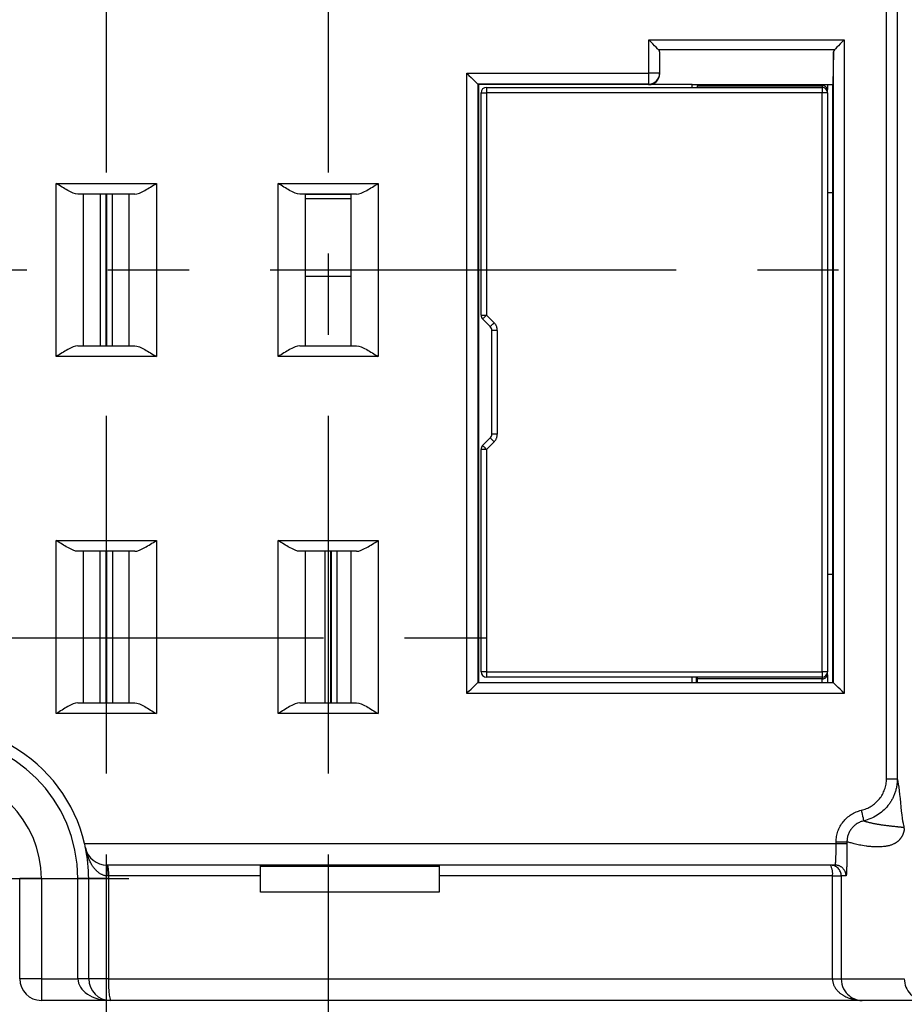
# Model space of a CAD drawing. Extents: x 486 to 688, y 0 to 297.
# Drawn here: x 599 to 615, y 122 to 140 of the extents above; entities that cross this region are included whole.
import ezdxf

# ---------------------------------------------------------------- set-up
doc = ezdxf.new("R2010")
doc.units = 0
doc.header["$LTSCALE"] = 6
doc.header["$MEASUREMENT"] = 0
doc.linetypes.add('CENTER', pattern=[2, 1.25, -0.25, 0.25, -0.25])
doc.linetypes.add('PHANTOM', pattern=[12.7, 6.35, -1.27, 1.27, -1.27, 1.27, -1.27])
doc.layers.get('0').update_dxf_attribs({"linetype": 'CONTINUOUS'})
doc.layers.get('DEFPOINTS').update_dxf_attribs({"linetype": 'CONTINUOUS'})
for name, color, linetype in [('1', 3, 'CONTINUOUS'), ('OSIE', 2, 'CENTER'), ('WY', 1, 'CONTINUOUS')]:
    doc.layers.add(name, color=color, linetype=linetype)
doc.dimstyles.get("Standard").update_dxf_attribs({"dimtxt": 3.6, "dimasz": 3.5, "dimexe": 1.5, "dimexo": 1.5, "dimgap": 1.5, "dimtad": 1, "dimzin": 0, "dimtxsty": 'STANDARD', "dimcen": -1, "dimazin": 3, "dimtp": 0.1, "dimtfac": 1, "dimtdec": 4, "dimtofl": 0, "dimtmove": 0, "dimatfit": 3, "dimtolj": 1, "dimtzin": 0})

# ---------------------------------------------------------------- blocks, each defined once
blk = doc.blocks.new('_OBLIQUE')
at = {"color": 0, "linetype": 'BYBLOCK'}
blk.add_line((-0.5, -0.5), (0.5, 0.5), dxfattribs=at)
blk = doc.blocks.new('*D96')
at = {"layer": 'DEFPOINTS', "color": 0}
for p in [(594.208, 126.515), (600.508, 126.515), (600.508, 114.541)]:
    blk.add_point(p, dxfattribs=at)
at = {"layer": 'WY', "color": 0}
for p, q in [((594.208, 125.015), (594.208, 113.041)), ((600.508, 125.015), (600.508, 113.041)), ((594.208, 114.541), (600.508, 114.541))]:
    blk.add_line(p, q, dxfattribs=at)
at = {"layer": 'WY', "color": 0, "xscale": 1.5, "yscale": 1.5, "zscale": 1.5, "rotation": 180}
blk.add_blockref('_OBLIQUE', (594.208, 114.541), dxfattribs=at)
at = {"layer": 'WY', "color": 0, "xscale": 1.5, "yscale": 1.5, "zscale": 1.5}
blk.add_blockref('_OBLIQUE', (600.508, 114.541), dxfattribs=at)
at = {"layer": 'WY', "color": 0, "insert": (597.358, 116.041), "char_height": 1.5, "attachment_point": 5}
blk.add_mtext('\\A1;6.3', dxfattribs=at)
blk = doc.blocks.new('*D97')
at = {"layer": 'DEFPOINTS', "color": 0}
for p in [(600.508, 126.515), (604.608, 126.515), (604.608, 114.541)]:
    blk.add_point(p, dxfattribs=at)
at = {"layer": 'WY', "color": 0}
for p, q in [((600.508, 125.015), (600.508, 113.041)), ((604.608, 125.015), (604.608, 113.041)), ((600.508, 114.541), (604.608, 114.541)), ((607.108, 114.541), (609.608, 114.541))]:
    blk.add_line(p, q, dxfattribs=at)
blk.add_solid([(607.108, 114.958), (607.108, 114.124), (604.608, 114.541)], dxfattribs=at)
at = {"layer": 'WY', "color": 0, "insert": (602.558, 116.041), "char_height": 1.5, "attachment_point": 5}
blk.add_mtext('\\A1;4.1', dxfattribs=at)
blk = doc.blocks.new('_NONE')

msp = doc.modelspace()

# ---------------------------------------------------------------- linework, layer by layer
at = {"layer": '1', "color": 8, "linetype": 'PHANTOM'}
for p, q in [((614.924, 126.417), (614.924, 145.222)), ((615.124, 145.222), (615.124, 126.417)), ((610.533, 140.072), (614.144, 140.072)), ((610.533, 139.456), (610.533, 140.072)), ((614.144, 140.072), (614.144, 127.995)), ((613.963, 139.891), (610.714, 139.891)), ((613.944, 128.195), (613.944, 139.852)), ((607.172, 139.456), (610.533, 139.456)), ((607.172, 127.995), (607.172, 139.456)), ((610.533, 139.256), (610.533, 139.456)), ((610.733, 139.456), (610.533, 139.456)), ((607.372, 139.256), (607.372, 128.195)), ((610.533, 139.256), (607.372, 139.256)), ((610.533, 139.245), (610.533, 139.256)), ((611.433, 139.224), (613.733, 139.224)), ((613.733, 139.224), (613.733, 139.245)), ((613.733, 139.224), (613.733, 139.195)), ((607.433, 139.095), (607.533, 139.095)), ((607.533, 139.195), (607.533, 139.095)), ((607.533, 139.095), (607.533, 134.986)), ((613.733, 139.095), (607.533, 139.095)), ((613.733, 139.195), (613.733, 139.095)), ((613.733, 128.395), (613.733, 139.095)), ((613.833, 139.095), (613.733, 139.095)), ((599.583, 137.42), (601.433, 137.42)), ((599.583, 134.22), (599.583, 137.42)), ((601.433, 137.42), (601.433, 134.22)), ((603.683, 137.42), (605.533, 137.42)), ((603.683, 134.22), (603.683, 137.42)), ((605.533, 137.42), (605.533, 134.22)), ((600.394, 137.22), (600.394, 134.42)), ((600.62, 134.42), (600.62, 137.22)), ((605.033, 137.216), (604.183, 137.216)), ((600.504, 136.865), (600.51, 136.865)), ((607.433, 134.986), (607.533, 134.986)), ((607.533, 134.986), (607.674, 134.845)), ((607.733, 134.703), (607.633, 134.703)), ((607.733, 134.703), (607.733, 132.786)), ((601.433, 134.22), (599.583, 134.22)), ((605.533, 134.22), (603.683, 134.22)), ((607.733, 132.786), (607.633, 132.786)), ((607.533, 132.503), (607.433, 132.503)), ((607.674, 132.645), (607.533, 132.503)), ((607.533, 132.503), (607.533, 128.395)), ((599.583, 130.82), (601.433, 130.82)), ((599.583, 127.62), (599.583, 130.82)), ((601.433, 130.82), (601.433, 127.62)), ((603.683, 130.82), (605.533, 130.82)), ((603.683, 127.62), (603.683, 130.82)), ((605.533, 130.82), (605.533, 127.62)), ((600.396, 127.82), (600.396, 130.62)), ((600.622, 130.62), (600.622, 127.82)), ((604.546, 130.62), (604.546, 127.82)), ((604.772, 127.82), (604.772, 130.62)), ((600.512, 130.265), (600.505, 130.265)), ((604.662, 130.265), (604.655, 130.265)), ((607.533, 128.395), (607.433, 128.395)), ((607.533, 128.395), (613.733, 128.395)), ((607.533, 128.395), (607.533, 128.295)), ((613.733, 128.395), (613.733, 128.295)), ((613.833, 128.395), (613.733, 128.395)), ((611.411, 128.195), (611.411, 128.295)), ((613.733, 128.265), (611.433, 128.265)), ((613.733, 128.295), (613.733, 128.265)), ((613.733, 128.195), (613.733, 128.265)), ((614.144, 127.995), (607.172, 127.995)), ((601.433, 127.62), (599.583, 127.62)), ((605.533, 127.62), (603.683, 127.62)), ((614.924, 126.417), (615.124, 126.417)), ((600.107, 125.22), (613.994, 125.22)), ((613.994, 125.249), (614.194, 125.249)), ((613.994, 125.22), (613.994, 125.249)), ((613.994, 125.22), (614.194, 125.22)), ((614.194, 125.249), (614.194, 125.22)), ((606.658, 124.794), (603.358, 124.794)), ((599.308, 124.57), (598.908, 124.57)), ((599.308, 124.57), (599.308, 122.72)), ((600.183, 124.57), (599.983, 124.57)), ((599.983, 122.72), (599.983, 124.57)), ((600.551, 124.57), (600.183, 124.57)), ((600.551, 124.57), (600.551, 122.72)), ((613.926, 124.62), (614.088, 124.62)), ((613.926, 122.72), (613.926, 124.62)), ((614.088, 124.62), (614.088, 122.72)), ((599.308, 122.72), (598.908, 122.72)), ((599.308, 122.72), (599.983, 122.72)), ((599.308, 122.72), (599.308, 122.32)), ((600.183, 122.72), (599.983, 122.72)), ((600.551, 122.72), (600.183, 122.72)), ((613.926, 122.72), (614.088, 122.72))]:
    msp.add_line(p, q, dxfattribs=at)
at = {"layer": '1', "color": 7, "linetype": 'CONTINUOUS'}
for p, q in [((610.733, 139.851), (610.733, 139.456)), ((613.944, 139.852), (613.933, 139.245)), ((610.733, 139.456), (610.733, 139.448)), ((607.383, 139.245), (607.372, 139.256)), ((610.533, 139.245), (607.383, 139.245)), ((607.383, 139.245), (607.383, 128.195)), ((611.333, 139.245), (610.533, 139.245)), ((611.333, 139.245), (613.933, 139.245)), ((611.333, 139.195), (611.333, 139.245)), ((611.433, 139.245), (611.433, 139.224)), ((611.433, 139.195), (611.433, 139.224)), ((613.833, 139.245), (613.833, 139.153)), ((613.933, 137.245), (613.933, 139.245)), ((607.433, 134.986), (607.433, 139.095)), ((607.533, 139.195), (613.733, 139.195)), ((613.833, 139.095), (613.833, 139.153)), ((613.833, 139.095), (613.833, 128.395)), ((601.033, 137.22), (599.983, 137.22)), ((600.083, 137.22), (600.083, 134.42)), ((600.504, 134.42), (600.504, 137.22)), ((600.51, 137.22), (600.51, 134.42)), ((600.933, 134.42), (600.933, 137.22)), ((605.133, 137.22), (604.083, 137.22)), ((604.183, 137.22), (604.183, 134.42)), ((605.033, 134.42), (605.033, 137.22)), ((613.933, 137.245), (613.833, 137.245)), ((613.933, 130.195), (613.933, 137.245)), ((605.033, 137.136), (604.183, 137.136)), ((600.51, 136.965), (600.504, 136.965)), ((604.183, 135.703), (605.033, 135.703)), ((607.604, 134.774), (607.462, 134.915)), ((607.633, 132.786), (607.633, 134.703)), ((599.983, 134.42), (601.033, 134.42)), ((604.083, 134.42), (605.133, 134.42)), ((607.462, 132.574), (607.604, 132.715)), ((607.433, 128.395), (607.433, 132.503)), ((601.033, 130.62), (599.983, 130.62)), ((600.083, 130.62), (600.083, 127.82)), ((600.505, 127.82), (600.505, 130.62)), ((600.512, 130.62), (600.512, 127.82)), ((600.933, 127.82), (600.933, 130.62)), ((605.133, 130.62), (604.083, 130.62)), ((604.183, 130.62), (604.183, 127.82)), ((604.655, 127.82), (604.655, 130.62)), ((604.662, 130.62), (604.662, 127.82)), ((605.033, 127.82), (605.033, 130.62)), ((600.512, 130.365), (600.505, 130.365)), ((604.662, 130.365), (604.655, 130.365)), ((613.833, 130.195), (613.933, 130.195)), ((613.933, 128.195), (613.933, 130.195)), ((613.833, 128.336), (613.833, 128.395)), ((613.833, 128.336), (613.833, 128.195)), ((607.372, 128.195), (613.944, 128.195)), ((613.733, 128.295), (607.533, 128.295)), ((611.333, 128.195), (611.333, 128.295)), ((611.433, 128.265), (611.433, 128.295)), ((611.433, 128.195), (611.433, 128.265)), ((599.983, 127.82), (601.033, 127.82)), ((604.083, 127.82), (605.133, 127.82)), ((613.978, 124.82), (600.517, 124.82)), ((603.358, 124.794), (603.358, 124.82)), ((603.358, 124.32), (603.358, 124.794)), ((606.658, 124.82), (606.658, 124.794)), ((606.658, 124.794), (606.658, 124.32)), ((598.908, 122.72), (598.908, 124.57)), ((600.183, 122.72), (600.183, 124.57)), ((606.658, 124.32), (603.358, 124.32)), ((600.583, 122.32), (599.308, 122.32))]:
    msp.add_line(p, q, dxfattribs=at)
at = {"layer": '1', "color": 7, "linetype": 'CONTINUOUS', "flags": 128}
for points in [[(610.714, 139.891), (610.695, 139.91), (610.67, 139.935), (610.64, 139.965), (610.607, 139.998), (610.57, 140.034), (610.533, 140.072)], [(614.144, 140.072), (614.107, 140.034), (614.07, 139.998), (614.037, 139.965), (614.007, 139.935), (613.982, 139.91), (613.963, 139.891)], [(607.172, 139.456), (607.21, 139.417), (607.248, 139.38), (607.282, 139.345), (607.312, 139.315), (607.337, 139.29), (607.356, 139.272), (607.367, 139.26), (607.372, 139.256)], [(607.172, 127.995), (607.21, 128.033), (607.248, 128.071), (607.282, 128.105), (607.312, 128.135), (607.337, 128.16), (607.356, 128.179), (607.367, 128.19), (607.372, 128.195)], [(614.144, 127.995), (614.105, 128.033), (614.068, 128.071), (614.034, 128.105), (614.003, 128.135), (613.979, 128.16), (613.96, 128.179), (613.948, 128.19), (613.944, 128.195)]]:
    msp.add_lwpolyline(points, dxfattribs=at)
at = {"layer": '1', "color": 8, "linetype": 'PHANTOM', "flags": 128}
for points in [[(607.462, 134.915), (607.464, 134.917), (607.468, 134.921), (607.474, 134.927), (607.483, 134.936), (607.494, 134.947), (607.506, 134.959), (607.519, 134.972), (607.533, 134.986)], [(607.604, 134.774), (607.605, 134.775), (607.609, 134.779), (607.616, 134.786), (607.624, 134.795), (607.635, 134.805), (607.647, 134.818), (607.661, 134.831), (607.674, 134.845)], [(607.674, 132.645), (607.661, 132.658), (607.647, 132.672), (607.635, 132.684), (607.624, 132.695), (607.616, 132.703), (607.609, 132.71), (607.605, 132.714), (607.604, 132.715)], [(607.533, 132.503), (607.519, 132.517), (607.506, 132.53), (607.494, 132.542), (607.483, 132.553), (607.474, 132.562), (607.468, 132.569), (607.464, 132.573), (607.462, 132.574)], [(614.459, 125.833), (614.468, 125.795), (614.476, 125.759), (614.484, 125.726), (614.491, 125.696), (614.496, 125.672), (614.501, 125.654), (614.503, 125.642), (614.504, 125.638)]]:
    msp.add_lwpolyline(points, dxfattribs=at)
at = {"layer": '1', "color": 7, "linetype": 'CONTINUOUS'}
for centre, radius, start, end in [((610.533, 139.456), 0.2, 269.999, 359.9989), ((607.533, 139.095), 0.1, 90, 180), ((613.733, 139.095), 0.1, 0, 90), ((607.533, 134.986), 0.1, 180, 225), ((607.533, 134.703), 0.1, 0, 45), ((607.533, 132.786), 0.1, 315, 0), ((607.533, 132.503), 0.1, 135, 180), ((607.533, 128.395), 0.1, 180, 270), ((613.733, 128.395), 0.1, 270, 0), ((597.358, 124.57), 2.825, 13.3023, 60.2923), ((600.517, 125.22), 0.4, 191.6276, 270), ((599.308, 122.72), 0.4, 180, 270), ((600.583, 122.72), 0.4, 180, 270)]:
    msp.add_arc(centre, radius, start, end, dxfattribs=at)
at = {"layer": '1', "color": 8, "linetype": 'PHANTOM'}
for centre, radius, start, end in [((613.745, 139.136), 0.0893, 11.4204, 98.0507), ((607.533, 134.703), 0.2, 0, 45), ((607.533, 132.786), 0.2, 315, 0), ((613.745, 128.354), 0.0893, 261.9496, 348.5792), ((597.358, 124.57), 2.625, 0, 180), ((597.358, 124.57), 1.95, 0, 180), ((600.066, 124.669), 0.475, 354.0321, 18.489), ((599.905, 124.669), 0.648, 355.6003, 13.4186), ((613.888, 124.62), 0.2, 359.9949, 89.9944), ((613.638, 124.668), 0.292, 350.5215, 31.294), ((613.978, 124.62), 0.2, 359.9899, 89.9904), ((601.843, 122.62), 1.295, 175.5999, 193.4198)]:
    msp.add_arc(centre, radius, start, end, dxfattribs=at)
at = {"layer": '1', "color": 7, "linetype": 'CONTINUOUS'}
for centre, major_axis, ratio, start_param, end_param in [((610.533, 139.851), (0.2, 0), 0.466667, 0, 0.436627), ((614.144, 139.851), (0.2, 0), 0.466667, 2.704965, 3.132866), ((610.533, 139.448), (0, 0.204), 0.981262, 3.141593, 4.712389), ((607.372, 127.995), (0, 0.2), 0.008727, 0, 0.008726), ((613.944, 127.995), (0, 0.2), 0.008727, 6.274459, 6.283185)]:
    msp.add_ellipse(centre, major_axis=major_axis, ratio=ratio, start_param=start_param, end_param=end_param, dxfattribs=at)
at = {"layer": '1', "color": 8, "linetype": 'PHANTOM'}
msp.add_ellipse((600.583, 122.72), major_axis=(0.6, 0), ratio=0.666667, start_param=3.141593, end_param=4.712389, dxfattribs=at)
at = {"layer": '1', "color": 7, "linetype": 'CONTINUOUS'}
for points, knots in [([(599.983, 137.22), (599.931, 137.22), (599.865, 137.252), (599.726, 137.328), (599.655, 137.374), (599.583, 137.42)], [0, 0, 0, 0, 0.5, 0.5, 1, 1, 1, 1]), ([(601.033, 137.22), (601.085, 137.22), (601.151, 137.252), (601.289, 137.328), (601.361, 137.374), (601.433, 137.42)], [0, 0, 0, 0, 0.5, 0.5, 1, 1, 1, 1]), ([(604.083, 137.22), (604.031, 137.22), (603.965, 137.252), (603.826, 137.328), (603.755, 137.374), (603.683, 137.42)], [0, 0, 0, 0, 0.5, 0.5, 1, 1, 1, 1]), ([(605.133, 137.22), (605.185, 137.22), (605.251, 137.252), (605.389, 137.328), (605.461, 137.374), (605.533, 137.42)], [0, 0, 0, 0, 0.5, 0.5, 1, 1, 1, 1]), ([(599.983, 134.42), (599.931, 134.42), (599.865, 134.387), (599.726, 134.311), (599.655, 134.265), (599.583, 134.22)], [0, 0, 0, 0, 0.5, 0.5, 1, 1, 1, 1]), ([(601.033, 134.42), (601.085, 134.42), (601.151, 134.387), (601.289, 134.311), (601.361, 134.265), (601.433, 134.22)], [0, 0, 0, 0, 0.5, 0.5, 1, 1, 1, 1]), ([(604.083, 134.42), (604.031, 134.42), (603.965, 134.387), (603.826, 134.311), (603.755, 134.265), (603.683, 134.22)], [0, 0, 0, 0, 0.5, 0.5, 1, 1, 1, 1]), ([(605.133, 134.42), (605.185, 134.42), (605.251, 134.387), (605.389, 134.311), (605.461, 134.265), (605.533, 134.22)], [0, 0, 0, 0, 0.5, 0.5, 1, 1, 1, 1]), ([(599.983, 130.62), (599.931, 130.62), (599.865, 130.652), (599.726, 130.728), (599.655, 130.774), (599.583, 130.82)], [0, 0, 0, 0, 0.5, 0.5, 1, 1, 1, 1]), ([(601.033, 130.62), (601.085, 130.62), (601.151, 130.652), (601.289, 130.728), (601.361, 130.774), (601.433, 130.82)], [0, 0, 0, 0, 0.5, 0.5, 1, 1, 1, 1]), ([(604.083, 130.62), (604.031, 130.62), (603.965, 130.652), (603.826, 130.728), (603.755, 130.774), (603.683, 130.82)], [0, 0, 0, 0, 0.5, 0.5, 1, 1, 1, 1]), ([(605.133, 130.62), (605.185, 130.62), (605.251, 130.652), (605.389, 130.728), (605.461, 130.774), (605.533, 130.82)], [0, 0, 0, 0, 0.5, 0.5, 1, 1, 1, 1]), ([(599.983, 127.82), (599.931, 127.82), (599.865, 127.787), (599.726, 127.711), (599.655, 127.665), (599.583, 127.62)], [0, 0, 0, 0, 0.5, 0.5, 1, 1, 1, 1]), ([(601.033, 127.82), (601.085, 127.82), (601.151, 127.787), (601.289, 127.711), (601.361, 127.665), (601.433, 127.62)], [0, 0, 0, 0, 0.5, 0.5, 1, 1, 1, 1]), ([(604.083, 127.82), (604.031, 127.82), (603.965, 127.787), (603.826, 127.711), (603.755, 127.665), (603.683, 127.62)], [0, 0, 0, 0, 0.5, 0.5, 1, 1, 1, 1]), ([(605.133, 127.82), (605.185, 127.82), (605.251, 127.787), (605.389, 127.711), (605.461, 127.665), (605.533, 127.62)], [0, 0, 0, 0, 0.5, 0.5, 1, 1, 1, 1]), ([(615.254, 125.497), (615.254, 125.503), (615.254, 125.508), (615.254, 125.513), (615.254, 125.518), (615.253, 125.523), (615.253, 125.528), (615.253, 125.531), (615.253, 125.533), (615.253, 125.535), (615.253, 125.536), (615.253, 125.537), (615.253, 125.537), (615.253, 125.538), (615.253, 125.538), (615.253, 125.539)], [0, 0, 0, 0, 0.00001578091, 0.00001578091, 0.00001578091, 0.00003172768, 0.00003172768, 0.00003172768, 0.00004140369, 0.00004140369, 0.00004140369, 0.00004440601, 0.00004440601, 0.00004440601, 0.0000484372, 0.0000484372, 0.0000484372, 0.0000484372]), ([(614.088, 122.72), (614.088, 122.65), (614.106, 122.585), (614.16, 122.48), (614.196, 122.439), (614.308, 122.346), (614.394, 122.32), (614.478, 122.32)], [0, 0, 0, 0, 0.25, 0.25, 0.5, 0.5, 1, 1, 1, 1]), ([(615.254, 122.72), (615.254, 122.614), (615.297, 122.511), (615.444, 122.363), (615.549, 122.32), (615.653, 122.32)], [0, 0, 0, 0, 0.5, 0.5, 1, 1, 1, 1]), ([(614.478, 122.32), (612.177, 122.32), (609.874, 122.32), (605.249, 122.32), (602.926, 122.32), (600.583, 122.32)], [0, 0, 0, 0, 0.5, 0.5, 1, 1, 1, 1]), ([(615.637, 122.32), (615.614, 122.32), (615.477, 122.32), (615.227, 122.32), (614.956, 122.32), (614.762, 122.32), (614.627, 122.32), (614.539, 122.32), (614.499, 122.32), (614.478, 122.32)], [0, 0, 0, 0, 0.032275, 0.192877, 0.35363, 0.514417, 0.675228, 0.836012, 1, 1, 1, 1])]:
    msp.add_open_spline(points, degree=3, knots=knots, dxfattribs=at)
at = {"layer": '1', "color": 8, "linetype": 'PHANTOM'}
for points, knots in [([(614.459, 125.833), (614.591, 125.864), (614.709, 125.938), (614.878, 126.15), (614.924, 126.282), (614.924, 126.417)], [0, 0, 0, 0, 0.5, 0.5, 1, 1, 1, 1]), ([(615.124, 126.417), (615.124, 126.328), (615.109, 126.239), (615.05, 126.068), (615.007, 125.99), (614.838, 125.778), (614.68, 125.679), (614.504, 125.638)], [0, 0, 0, 0, 0.25, 0.25, 0.5, 0.5, 1, 1, 1, 1]), ([(613.994, 125.249), (613.994, 125.384), (614.04, 125.516), (614.209, 125.728), (614.327, 125.803), (614.459, 125.833)], [0, 0, 0, 0, 0.5, 0.5, 1, 1, 1, 1]), ([(614.504, 125.638), (614.416, 125.618), (614.337, 125.568), (614.225, 125.427), (614.194, 125.339), (614.194, 125.249)], [0, 0, 0, 0, 0.5, 0.5, 1, 1, 1, 1]), ([(614.504, 125.638), (614.532, 125.63), (614.576, 125.617), (614.696, 125.589), (614.772, 125.575), (614.946, 125.551), (615.043, 125.541), (615.154, 125.529), (615.184, 125.526), (615.217, 125.521), (615.226, 125.52), (615.237, 125.52), (615.241, 125.521), (615.246, 125.523), (615.247, 125.524), (615.25, 125.526), (615.25, 125.527), (615.251, 125.53), (615.252, 125.53), (615.252, 125.532), (615.253, 125.533), (615.253, 125.534), (615.253, 125.534), (615.253, 125.535), (615.253, 125.536), (615.253, 125.537), (615.253, 125.536), (615.253, 125.539)], [0, 0, 0, 0, 0.25, 0.25, 0.5, 0.5, 0.75, 0.75, 0.875, 0.875, 0.9375, 0.9375, 0.96875, 0.96875, 0.984375, 0.984375, 0.992187, 0.992187, 0.996094, 0.996094, 0.998047, 0.998047, 0.999023, 0.999023, 0.999512, 0.999512, 1, 1, 1, 1]), ([(615.254, 125.497), (615.251, 125.469), (615.247, 125.453), (615.239, 125.423), (615.235, 125.411), (615.223, 125.379), (615.215, 125.363), (615.191, 125.32), (615.174, 125.3), (615.125, 125.248), (615.092, 125.227), (614.995, 125.179), (614.931, 125.168), (614.748, 125.15), (614.636, 125.16), (614.366, 125.195), (614.264, 125.236), (614.194, 125.249)], [0, 0, 0, 0, 0.007812, 0.007812, 0.015625, 0.015625, 0.03125, 0.03125, 0.0625, 0.0625, 0.125, 0.125, 0.25, 0.25, 0.5, 0.5, 1, 1, 1, 1]), ([(613.978, 124.82), (613.982, 124.82), (613.986, 124.863), (613.992, 125.01), (613.994, 125.114), (613.994, 125.22)], [0, 0, 0, 0, 0.5, 0.5, 1, 1, 1, 1]), ([(614.194, 125.22), (614.194, 125.061), (614.192, 124.906), (614.186, 124.685), (614.182, 124.62), (614.178, 124.62)], [0, 0, 0, 0, 0.5, 0.5, 1, 1, 1, 1]), ([(600.539, 124.62), (600.469, 124.62), (600.407, 124.649), (600.31, 124.726), (600.274, 124.773), (600.183, 124.921), (600.148, 125.028), (600.125, 125.139)], [0, 0, 0, 0, 0.25, 0.25, 0.5, 0.5, 1, 1, 1, 1]), ([(603.358, 124.62), (603.275, 124.62), (602.342, 124.62), (601.405, 124.62), (600.551, 124.62)], [0, 0, 0, 0, 0.089366, 1, 1, 1, 1]), ([(613.926, 124.62), (613.795, 124.62), (613.141, 124.62), (611.439, 124.62), (609.151, 124.62), (607.377, 124.62), (606.658, 124.62)], [0, 0, 0, 0, 0.054158, 0.270792, 0.704172, 1, 1, 1, 1]), ([(614.178, 124.62), (614.174, 124.62), (614.171, 124.62), (614.167, 124.62), (614.154, 124.62), (614.142, 124.62), (614.131, 124.62), (614.115, 124.62), (614.101, 124.62), (614.088, 124.62)], [0, 0, 0, 0, 0.0004, 0.0004, 0.0004, 0.002000006, 0.002000006, 0.002000006, 0.004165742, 0.004165742, 0.004165742, 0.004165742]), ([(600.551, 122.72), (602.802, 122.72), (605.042, 122.72), (609.496, 122.72), (611.712, 122.72), (613.926, 122.72)], [0, 0, 0, 0, 0.5, 0.5, 1, 1, 1, 1]), ([(613.926, 122.72), (613.926, 122.65), (613.952, 122.585), (614.029, 122.48), (614.079, 122.439), (614.238, 122.346), (614.359, 122.32), (614.478, 122.32)], [0, 0, 0, 0, 0.25, 0.25, 0.5, 0.5, 1, 1, 1, 1]), ([(614.088, 122.72), (614.15, 122.72), (614.217, 122.72), (614.439, 122.72), (614.49, 122.72), (614.61, 122.72), (614.678, 122.72), (614.904, 122.72), (615.079, 122.72), (615.254, 122.72)], [0, 0, 0, 0, 0.5, 0.5, 0.625, 0.625, 0.75, 0.75, 1, 1, 1, 1])]:
    msp.add_open_spline(points, degree=3, knots=knots, dxfattribs=at)
for points in [[(615.253, 125.539), (615.21, 125.584), (615.167, 126.356), (615.124, 126.417)], [(600.551, 124.62), (600.547, 124.62), (600.543, 124.62), (600.539, 124.62)], [(600.551, 124.62), (600.551, 124.603), (600.551, 124.586), (600.551, 124.57)]]:
    msp.add_open_spline(points, degree=3, dxfattribs=at)
at = {"layer": '1', "color": 7, "linetype": 'CONTINUOUS'}
for points in [[(600.125, 125.139), (600.119, 125.166), (600.113, 125.193), (600.107, 125.22)], [(600.183, 124.57), (600.183, 124.761), (600.164, 124.951), (600.125, 125.139)]]:
    msp.add_open_spline(points, degree=3, dxfattribs=at)
at = {"layer": 'OSIE'}
for p, q in [((600.508, 145.124), (600.508, 126.515)), ((604.608, 145.124), (604.608, 126.515)), ((555.538, 135.82), (638.657, 135.82)), ((585.02, 129.02), (607.789, 129.02)), ((593.791, 124.57), (600.925, 124.57))]:
    msp.add_line(p, q, dxfattribs=at)

# ---------------------------------------------------------------- dimensions: what is measured, and where the dimension line sits
at = {"layer": 'WY'}
dim = msp.add_linear_dim(base=(600.508, 114.541), p1=(594.208, 126.515), p2=(600.508, 126.515), dimstyle='STANDARD', override={"dimtxt": 1.5, "dimasz": 1.5, "dimgap": 0.75, "dimtoh": 1, "dimzin": 8, "dimblk1": 'OBLIQUE', "dimblk2": 'OBLIQUE', "dimsah": 1, "dimtix": 1, "dimtofl": 1, "dimtmove": 0, "dimtzin": 8}, dxfattribs=at)
dim.commit()
dim.dimension.update_dxf_attribs({"geometry": '*D96', "text_midpoint": (597.358, 116.041)})
dim = msp.add_linear_dim(base=(604.608, 114.541), p1=(600.508, 126.515), p2=(604.608, 126.515), dimstyle='STANDARD', override={"dimtxt": 1.5, "dimasz": 2.5, "dimgap": 0.75, "dimtoh": 1, "dimzin": 8, "dimblk1": 'NONE', "dimsah": 1, "dimtix": 1, "dimtofl": 1, "dimtmove": 0, "dimtzin": 8}, dxfattribs=at)
dim.commit()
dim.dimension.update_dxf_attribs({"geometry": '*D97', "text_midpoint": (602.558, 114.541), "dimtype": 160})

doc.saveas('drawing.dxf')
